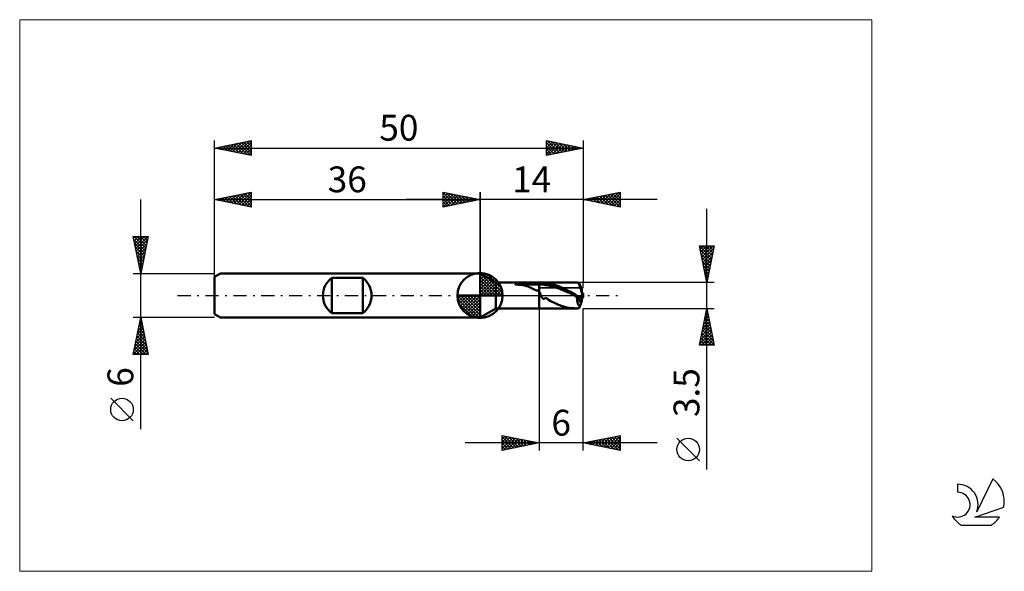
# Model space of a CAD drawing. Units: millimetres. Extents: x -26 to 107, y -37 to 37.
import ezdxf
from ezdxf.enums import TextEntityAlignment as Align

# ---------------------------------------------------------------- set-up
doc = ezdxf.new("R2010")
doc.units = ezdxf.units.MM
doc.header["$LTSCALE"] = 4.45
doc.linetypes.add('cc_dim_arrow', pattern=[0])
doc.linetypes.add('LONGDASH_DASH', pattern=[0.85, 0.4, -0.2, 0.05, -0.2])
for name, color, linetype in [('1', 4, 'CONTINUOUS'), ('2', 7, 'CONTINUOUS'), ('4', 2, 'LONGDASH_DASH'), ('CUT', 1, 'CONTINUOUS'), ('INFTOTAL', 9, 'CONTINUOUS'), ('NOCUT', 7, 'CONTINUOUS'), ('SK1', 4, 'CONTINUOUS'), ('SK2', 7, 'CONTINUOUS'), ('SK4', 2, 'LONGDASH_DASH'), ('SK6', 5, 'CONTINUOUS')]:
    doc.layers.add(name, color=color, linetype=linetype)
doc.styles.get("Standard").update_dxf_attribs({"font": 'Monospac821 BT'})

msp = doc.modelspace()

# ---------------------------------------------------------------- linework, layer by layer
at = {"color": 4, "linetype": 'cc_dim_arrow'}
for p, q in [((36, 2.98), (36.08, 3.06)), ((36, 2.55), (36.47, 3.02)), ((36, 2.98), (38.98, 0)), ((36, 2.12), (36.83, 2.95)), ((36, 1.68), (37.15, 2.84)), ((36, 1.25), (37.45, 2.7)), ((36.38, 3.04), (39.04, 0.38)), ((36.93, 2.92), (38.92, 0.93)), ((36, 2.55), (38.55, 0)), ((36, 0.82), (37.72, 2.53)), ((36, 0.38), (37.96, 2.35)), ((36, 2.12), (38.12, 0)), ((36, 1.68), (37.68, 0)), ((36.05, 0), (38.19, 2.14)), ((36.48, 0), (38.39, 1.91)), ((36.92, 0), (38.57, 1.66)), ((37.35, 0), (38.73, 1.38)), ((37.82, 2.46), (38.46, 1.82)), ((32.94, -0.08), (33.02, 0)), ((32.98, -0.47), (33.45, 0)), ((33.05, -0.83), (33.88, 0)), ((33.16, -1.15), (34.32, 0)), ((33.3, -1.45), (34.75, 0)), ((33.35, 0), (36, -2.65)), ((33.47, -1.72), (35.18, 0)), ((33.65, -1.96), (35.62, 0)), ((33.79, 0), (36, -2.21)), ((34.22, 0), (36, -1.78)), ((34.65, 0), (36, -1.35)), ((35.08, 0), (36, -0.92)), ((35.52, 0), (36, -0.48)), ((35.95, 0), (36, -0.05)), ((36, 1.25), (37.25, 0)), ((36, 0.82), (36.82, 0)), ((36, 0.38), (36.38, 0)), ((37.78, 0), (38.86, 1.08)), ((38.21, 0), (38.97, 0.75)), ((38.65, 0), (39.04, 0.39)), ((32.94, -0.02), (35.98, -3.06)), ((32.98, -0.49), (35.51, -3.02)), ((33.14, -1.08), (34.92, -2.86)), ((33.86, -2.19), (36, -0.05)), ((34.09, -2.39), (36, -0.48)), ((34.34, -2.57), (36, -0.92)), ((34.62, -2.73), (36, -1.35)), ((34.92, -2.86), (36, -1.78)), ((35.25, -2.97), (36, -2.21)), ((35.61, -3.04), (36, -2.65))]:
    msp.add_line(p, q, dxfattribs=at)
at = {"layer": '1', "color": 4, "linetype": 'CONTINUOUS', "lineweight": 50}
for p, q in [((36, 0), (36, 3.06)), ((38.16, 1.75), (36, 3)), ((36, -3), (36, 3)), ((38.16, 1.75), (44, 1.75)), ((38.16, -1.75), (38.16, 1.75)), ((40.78, 1.52), (40.79, 1.52)), ((40.78, 1.51), (40.78, 1.52)), ((40.78, 1.5), (40.78, 1.51)), ((40.78, 1.5), (40.78, 1.5)), ((40.79, 1.49), (40.78, 1.5)), ((40.79, 1.53), (40.8, 1.54)), ((40.79, 1.52), (40.79, 1.53)), ((40.8, 1.48), (40.79, 1.49)), ((40.8, 1.54), (40.81, 1.54)), ((40.81, 1.48), (40.8, 1.48)), ((40.81, 1.54), (40.82, 1.55)), ((40.82, 1.48), (40.81, 1.48)), ((40.82, 1.55), (40.83, 1.55)), ((40.84, 1.47), (40.82, 1.48)), ((40.83, 1.55), (40.84, 1.56)), ((40.84, 1.56), (40.85, 1.56)), ((41.04, 1.47), (40.84, 1.47)), ((40.84, 1.47), (44, 1.47)), ((40.85, 1.56), (40.87, 1.57)), ((40.87, 1.57), (40.88, 1.57)), ((40.88, 1.57), (40.89, 1.58)), ((40.89, 1.58), (40.91, 1.58)), ((40.91, 1.58), (40.92, 1.59)), ((40.92, 1.59), (40.94, 1.59)), ((40.94, 1.59), (40.96, 1.6)), ((40.96, 1.6), (40.98, 1.6)), ((40.98, 1.6), (41, 1.61)), ((41, 1.61), (41.02, 1.61)), ((41.02, 1.61), (41.04, 1.62)), ((41.04, 1.62), (41.06, 1.62)), ((41.23, 1.46), (41.04, 1.47)), ((41.06, 1.62), (41.08, 1.63)), ((41.08, 1.63), (41.11, 1.63)), ((41.11, 1.63), (41.13, 1.64)), ((41.13, 1.64), (41.16, 1.64)), ((41.16, 1.64), (41.18, 1.65)), ((41.18, 1.65), (41.2, 1.65)), ((41.2, 1.65), (41.23, 1.65)), ((41.23, 1.65), (41.25, 1.66)), ((41.42, 1.45), (41.23, 1.46)), ((41.25, 1.66), (41.28, 1.66)), ((41.28, 1.66), (41.3, 1.66)), ((41.3, 1.66), (41.33, 1.67)), ((41.33, 1.67), (41.35, 1.67)), ((41.35, 1.67), (41.38, 1.67)), ((41.38, 1.67), (41.4, 1.68)), ((41.4, 1.68), (41.43, 1.68)), ((41.61, 1.43), (41.42, 1.45)), ((41.43, 1.68), (41.64, 1.7)), ((41.43, 1.68), (44, 1.68)), ((41.8, 1.41), (41.61, 1.43)), ((41.64, 1.7), (41.87, 1.72)), ((41.98, 1.37), (41.8, 1.41)), ((41.87, 1.72), (42.1, 1.73)), ((42.16, 1.33), (41.98, 1.37)), ((42.1, 1.73), (42.34, 1.74)), ((42.34, 1.74), (42.58, 1.74)), ((42.58, 1.74), (42.82, 1.75)), ((42.82, 1.75), (43.06, 1.75)), ((43.06, 1.75), (43.3, 1.75)), ((43.3, 1.75), (43.54, 1.75)), ((43.54, 1.75), (43.77, 1.75)), ((44, 1.75), (43.77, 1.75)), ((44, 1.75), (44, 1.75)), ((44, 1.75), (44, 1.75)), ((44, 1.75), (44, 1.75)), ((44, 1.75), (44, 1.75)), ((44, 1.75), (44, 1.75)), ((44, 1.75), (44, 1.75)), ((44.05, 1.75), (44, 1.75)), ((44, -1.75), (44, 1.75)), ((44, 1.68), (44.16, 1.69)), ((44, 1.47), (44.14, 1.48)), ((44.09, 1.75), (44.05, 1.75)), ((44.14, 1.75), (44.09, 1.75)), ((44.19, 1.75), (44.14, 1.75)), ((44.14, 1.48), (44.28, 1.48)), ((44.16, 1.69), (44.32, 1.69)), ((44.23, 1.75), (44.19, 1.75)), ((44.23, 1.75), (44.28, 1.75)), ((44.28, 1.75), (44.33, 1.75)), ((44.42, 1.48), (44.28, 1.48)), ((44.32, 1.69), (44.48, 1.69)), ((44.33, 1.75), (44.38, 1.75)), ((44.38, 1.75), (44.42, 1.75)), ((44.42, 1.75), (44.47, 1.75)), ((44.57, 1.47), (44.42, 1.48)), ((44.51, 1.75), (44.47, 1.75)), ((44.47, 1.75), (49.02, 1.75)), ((44.64, 1.69), (44.48, 1.69)), ((44.55, 1.75), (44.51, 1.75)), ((44.59, 1.75), (44.55, 1.75)), ((44.71, 1.45), (44.57, 1.47)), ((44.62, 1.75), (44.59, 1.75)), ((44.66, 1.75), (44.62, 1.75)), ((44.8, 1.67), (44.64, 1.69)), ((44.69, 1.74), (44.66, 1.75)), ((44.72, 1.74), (44.69, 1.74)), ((44.85, 1.42), (44.71, 1.45)), ((44.75, 1.74), (44.72, 1.74)), ((44.78, 1.74), (44.75, 1.74)), ((44.81, 1.73), (44.78, 1.74)), ((44.95, 1.65), (44.8, 1.67)), ((44.84, 1.73), (44.81, 1.73)), ((44.88, 1.72), (44.84, 1.73)), ((44.99, 1.4), (44.85, 1.42)), ((44.92, 1.72), (44.88, 1.72)), ((44.96, 1.71), (44.92, 1.72)), ((45.11, 1.63), (44.95, 1.65)), ((45, 1.7), (44.96, 1.71)), ((45.13, 1.38), (44.99, 1.4)), ((45.05, 1.7), (45, 1.7)), ((45.09, 1.69), (45.05, 1.7)), ((45.4, 1.65), (45.09, 1.69)), ((45.27, 1.61), (45.11, 1.63)), ((45.27, 1.35), (45.13, 1.38)), ((45.43, 1.58), (45.27, 1.61)), ((45.42, 1.33), (45.27, 1.35)), ((46.14, 1.45), (45.4, 1.65)), ((45.59, 1.55), (45.43, 1.58)), ((45.75, 1.51), (45.59, 1.55)), ((45.91, 1.47), (45.75, 1.51)), ((46.07, 1.42), (45.91, 1.47)), ((46.23, 1.37), (46.07, 1.42)), ((46.86, 1.18), (46.14, 1.45)), ((46.39, 1.32), (46.23, 1.37)), ((49.06, 1.75), (49.03, 1.75)), ((49.1, 1.75), (49.06, 1.75)), ((49.13, 1.75), (49.1, 1.75)), ((49.17, 1.75), (49.13, 1.75)), ((49.2, 1.75), (49.17, 1.75)), ((49.24, 1.74), (49.2, 1.75)), ((49.27, 1.74), (49.24, 1.74)), ((49.31, 1.74), (49.27, 1.74)), ((49.34, 1.74), (49.31, 1.74)), ((49.37, 1.74), (49.34, 1.74)), ((49.41, 1.73), (49.37, 1.74)), ((49.42, 1.73), (49.41, 1.73)), ((49.41, 1.73), (49.41, 1.73)), ((49.43, 1.72), (49.42, 1.73)), ((49.43, 1.7), (49.43, 1.72)), ((49.45, 1.69), (49.43, 1.7)), ((49.46, 1.66), (49.45, 1.69)), ((49.47, 1.64), (49.46, 1.66)), ((49.48, 1.61), (49.47, 1.64)), ((49.5, 1.58), (49.48, 1.61)), ((49.52, 1.55), (49.5, 1.58)), ((49.53, 1.51), (49.52, 1.55)), ((49.71, 0.99), (49.53, 1.51)), ((36, 0), (32.94, 0)), ((36, 0), (39.06, 0)), ((36, -3.06), (36, 0)), ((42.34, 1.28), (42.16, 1.33)), ((42.51, 1.22), (42.34, 1.28)), ((42.67, 1.15), (42.51, 1.22)), ((42.83, 1.08), (42.67, 1.15)), ((42.99, 1), (42.83, 1.08)), ((43.15, 0.92), (42.99, 1)), ((43.3, 0.85), (43.15, 0.92)), ((43.44, 0.78), (43.3, 0.85)), ((43.58, 0.73), (43.44, 0.78)), ((43.72, 0.69), (43.58, 0.73)), ((43.86, 0.66), (43.72, 0.69)), ((44, 0.65), (43.86, 0.66)), ((44.04, 0.56), (44, 0.65)), ((44, 0.65), (44, 0.65)), ((44, 0.65), (44, 0.65)), ((44, 0.65), (44, 0.65)), ((44, 0.65), (44, 0.65)), ((44, 0.65), (44, 0.65)), ((44, 0.65), (44, 0.65)), ((44, -1.75), (44, 0.65)), ((44.07, 0.46), (44.04, 0.56)), ((44.11, 0.37), (44.07, 0.46)), ((44.14, 0.28), (44.11, 0.37)), ((44.18, 0.18), (44.14, 0.28)), ((44.21, 0.09), (44.18, 0.18)), ((44.25, 0), (44.21, 0.09)), ((44.29, -0.09), (44.25, 0)), ((45.56, 1.3), (45.42, 1.33)), ((45.7, 1.26), (45.56, 1.3)), ((45.84, 1.22), (45.7, 1.26)), ((45.98, 1.18), (45.84, 1.22)), ((46.12, 1.14), (45.98, 1.18)), ((46.27, 1.1), (46.12, 1.14)), ((46.41, 1.05), (46.27, 1.1)), ((46.54, 1.26), (46.39, 1.32)), ((46.55, 1), (46.41, 1.05)), ((46.7, 1.2), (46.54, 1.26)), ((46.69, 0.95), (46.55, 1)), ((46.83, 0.89), (46.69, 0.95)), ((46.86, 1.14), (46.7, 1.2)), ((46.97, 0.83), (46.83, 0.89)), ((47.56, 0.85), (46.86, 1.18)), ((47.02, 1.07), (46.86, 1.14)), ((47.12, 0.77), (46.97, 0.83)), ((47.18, 1), (47.02, 1.07)), ((47.26, 0.71), (47.12, 0.77)), ((47.34, 0.93), (47.18, 1)), ((47.4, 0.65), (47.26, 0.71)), ((47.5, 0.85), (47.34, 0.93)), ((47.54, 0.59), (47.4, 0.65)), ((47.66, 0.78), (47.5, 0.85)), ((47.68, 0.53), (47.54, 0.59)), ((48.26, 0.48), (47.56, 0.85)), ((47.82, 0.7), (47.66, 0.78)), ((47.82, 0.47), (47.68, 0.53)), ((47.98, 0.62), (47.82, 0.7)), ((47.97, 0.4), (47.82, 0.47)), ((48.11, 0.34), (47.97, 0.4)), ((48.13, 0.54), (47.98, 0.62)), ((48.25, 0.27), (48.11, 0.34)), ((48.29, 0.45), (48.13, 0.54)), ((48.39, 0.2), (48.25, 0.27)), ((48.93, 0.1), (48.26, 0.48)), ((48.45, 0.36), (48.29, 0.45)), ((48.53, 0.13), (48.39, 0.2)), ((48.61, 0.27), (48.45, 0.36)), ((48.67, 0.05), (48.53, 0.13)), ((48.77, 0.18), (48.61, 0.27)), ((48.82, -0.02), (48.67, 0.05)), ((48.93, 0.1), (48.77, 0.18)), ((48.93, 0.1), (48.93, 0.1)), ((48.93, 0.1), (48.93, 0.1)), ((48.96, 0.08), (48.93, 0.1)), ((48.93, 0.1), (48.93, 0.1)), ((48.93, 0.1), (48.93, 0.1)), ((48.99, 0.06), (48.96, 0.08)), ((49.01, 0.05), (48.99, 0.06)), ((49.04, 0.03), (49.01, 0.05)), ((49.07, 0.02), (49.04, 0.03)), ((49.1, 0), (49.07, 0.02)), ((49.17, -0.04), (49.1, 0)), ((49.8, 0.71), (49.71, 0.98)), ((49.8, 0.54), (49.8, 0.71)), ((49.9, 0.26), (50, 0.26)), ((49.93, 0.16), (50, 0.16)), ((49.99, -0.1), (49.99, 0)), ((50, 0.16), (50, 0.26)), ((44.33, -0.17), (44.29, -0.09)), ((44.37, -0.24), (44.33, -0.17)), ((44.41, -0.31), (44.37, -0.24)), ((44.46, -0.37), (44.41, -0.31)), ((44.52, -0.42), (44.46, -0.37)), ((44.59, -0.45), (44.52, -0.42)), ((44.59, -0.45), (44.66, -0.45)), ((44.66, -0.45), (44.73, -0.42)), ((44.73, -0.42), (44.78, -0.38)), ((44.78, -0.38), (44.85, -0.35)), ((44.85, -0.35), (44.93, -0.35)), ((45.01, -0.37), (44.93, -0.35)), ((45.07, -0.41), (45.01, -0.37)), ((45.14, -0.46), (45.07, -0.41)), ((45.3, -0.59), (45.14, -0.46)), ((45.49, -0.71), (45.3, -0.59)), ((45.69, -0.81), (45.49, -0.71)), ((45.89, -0.92), (45.69, -0.81)), ((46.09, -1.01), (45.89, -0.92)), ((46.28, -1.1), (46.09, -1.01)), ((46.47, -1.18), (46.28, -1.1)), ((46.66, -1.26), (46.47, -1.18)), ((46.84, -1.33), (46.66, -1.26)), ((47.01, -1.38), (46.84, -1.33)), ((48.96, -0.08), (48.82, -0.02)), ((49.1, -0.15), (48.96, -0.08)), ((49.24, -0.22), (49.1, -0.15)), ((49.14, -0.22), (49.16, -0.22)), ((49.14, -0.33), (49.14, -0.22)), ((49.15, -0.44), (49.14, -0.33)), ((49.15, -0.55), (49.15, -0.44)), ((49.17, -0.65), (49.15, -0.55)), ((49.16, -0.22), (49.17, -0.22)), ((49.23, -0.07), (49.17, -0.04)), ((49.17, -0.22), (49.19, -0.22)), ((49.18, -0.76), (49.17, -0.65)), ((49.2, -0.85), (49.18, -0.76)), ((49.19, -0.22), (49.2, -0.22)), ((49.2, -0.22), (49.21, -0.22)), ((49.23, -0.95), (49.2, -0.85)), ((49.21, -0.22), (49.23, -0.22)), ((49.3, -0.11), (49.23, -0.07)), ((49.23, -0.22), (49.24, -0.22)), ((49.25, -1.04), (49.23, -0.95)), ((49.26, -0.22), (49.24, -0.22)), ((49.28, -1.12), (49.25, -1.04)), ((49.28, -0.22), (49.26, -0.22)), ((49.3, -0.22), (49.28, -0.22)), ((49.32, -1.2), (49.28, -1.12)), ((49.36, -0.15), (49.3, -0.11)), ((49.31, -0.22), (49.3, -0.22)), ((49.33, -0.22), (49.31, -0.22)), ((49.36, -1.28), (49.32, -1.2)), ((49.35, -0.22), (49.33, -0.22)), ((49.37, -0.22), (49.35, -0.22)), ((49.43, -0.19), (49.36, -0.15)), ((49.4, -1.34), (49.36, -1.28)), ((49.39, -0.22), (49.37, -0.22)), ((49.4, -0.22), (49.39, -0.22)), ((49.42, -0.22), (49.4, -0.22)), ((49.43, -0.23), (49.42, -0.22)), ((49.5, -0.22), (49.43, -0.19)), ((49.45, -0.23), (49.43, -0.23)), ((49.46, -0.23), (49.45, -0.23)), ((49.48, -0.23), (49.46, -0.23)), ((49.49, -0.23), (49.48, -0.23)), ((49.5, -0.23), (49.49, -0.23)), ((49.56, -0.26), (49.5, -0.22)), ((49.52, -0.23), (49.5, -0.23)), ((49.53, -1.51), (49.71, -0.99)), ((49.56, -0.26), (50, -0.26)), ((49.71, -0.98), (49.8, -0.71)), ((49.8, -0.71), (49.8, -0.26)), ((50, -0.26), (50, -0.16)), ((36, -3), (38.16, -1.75)), ((38.16, -1.75), (44, -1.75)), ((44, -1.75), (44.05, -1.75)), ((44, -1.75), (44, -1.75)), ((44, -1.75), (44, -1.75)), ((44, -1.75), (44, -1.75)), ((44, -1.75), (44, -1.75)), ((44, -1.75), (44, -1.75)), ((44, -1.75), (44, -1.75)), ((44.05, -1.75), (44.09, -1.75)), ((44.09, -1.75), (44.14, -1.75)), ((44.14, -1.75), (44.19, -1.75)), ((44.19, -1.75), (44.23, -1.75)), ((44.28, -1.75), (44.23, -1.75)), ((44.33, -1.75), (44.28, -1.75)), ((44.38, -1.75), (44.33, -1.75)), ((44.42, -1.75), (44.38, -1.75)), ((44.47, -1.75), (44.42, -1.75)), ((44.47, -1.75), (49.02, -1.75)), ((47.18, -1.44), (47.01, -1.38)), ((47.34, -1.49), (47.18, -1.44)), ((47.49, -1.54), (47.34, -1.49)), ((47.64, -1.58), (47.49, -1.54)), ((47.79, -1.61), (47.64, -1.58)), ((47.93, -1.65), (47.79, -1.61)), ((48.08, -1.68), (47.93, -1.65)), ((48.24, -1.7), (48.08, -1.68)), ((48.39, -1.72), (48.24, -1.7)), ((48.49, -1.73), (48.39, -1.72)), ((48.53, -1.73), (48.49, -1.73)), ((48.57, -1.73), (48.53, -1.73)), ((48.6, -1.73), (48.57, -1.73)), ((48.64, -1.74), (48.6, -1.73)), ((48.67, -1.74), (48.64, -1.74)), ((48.71, -1.74), (48.67, -1.74)), ((48.75, -1.74), (48.71, -1.74)), ((48.78, -1.74), (48.75, -1.74)), ((48.82, -1.75), (48.78, -1.74)), ((48.85, -1.75), (48.82, -1.75)), ((48.89, -1.75), (48.85, -1.75)), ((48.92, -1.75), (48.89, -1.75)), ((48.96, -1.75), (48.92, -1.75)), ((48.99, -1.75), (48.96, -1.75)), ((49.03, -1.75), (48.99, -1.75)), ((49.03, -1.75), (49.06, -1.75)), ((49.06, -1.75), (49.1, -1.75)), ((49.1, -1.75), (49.14, -1.75)), ((49.14, -1.75), (49.17, -1.75)), ((49.17, -1.75), (49.21, -1.75)), ((49.21, -1.75), (49.25, -1.74)), ((49.25, -1.74), (49.28, -1.74)), ((49.28, -1.74), (49.32, -1.74)), ((49.32, -1.74), (49.35, -1.74)), ((49.35, -1.74), (49.39, -1.73)), ((49.39, -1.73), (49.4, -1.73)), ((49.39, -1.73), (49.39, -1.73)), ((49.44, -1.4), (49.4, -1.34)), ((49.4, -1.73), (49.41, -1.73)), ((49.4, -1.73), (49.4, -1.73)), ((49.4, -1.73), (49.4, -1.73)), ((49.41, -1.73), (49.42, -1.72)), ((49.41, -1.73), (49.41, -1.73)), ((49.42, -1.72), (49.43, -1.71)), ((49.43, -1.71), (49.44, -1.69)), ((49.49, -1.46), (49.44, -1.4)), ((49.44, -1.69), (49.45, -1.67)), ((49.45, -1.67), (49.47, -1.65)), ((49.47, -1.65), (49.48, -1.62)), ((49.48, -1.62), (49.5, -1.59)), ((49.53, -1.51), (49.49, -1.46)), ((49.5, -1.59), (49.51, -1.55)), ((49.51, -1.55), (49.53, -1.51))]:
    msp.add_line(p, q, dxfattribs=at)
for start, end in [(90, 180), (0, 90), (180, 270), (270, 0)]:
    msp.add_arc((36, 0), 3.06, start, end, dxfattribs=at)
for centre, major_axis, ratio, start_param, end_param in [((50.04, 0), (-0.63, 1.75), 0.047669, 0.121811, 1.611578), ((50.04, 0), (-0.38, 1.05), 0.047669, 5.913117, 7.83403), ((50.04, 0), (-0.38, 1.05), 0.047685, 5.910717, 6.251033), ((50, 0), (-0.13, 1.05), 0.564907, 0.281741, 0.284176), ((50, 0), (0.09, 1.05), 0.012851, 1.423381, 1.571908), ((50, 0), (-0.09, 1.05), 0.012851, 1.566934, 1.718212), ((50, 0), (0.13, 1.05), 0.564907, 1.856064, 2.859852), ((50, 0), (0.13, 1.05), 0.564898, 1.856086, 2.857476), ((50.04, 0), (0.38, 1.05), 0.047669, 1.837209, 2.133903), ((50, 0), (-0.15, 1.75), 0.012851, 1.627669, 1.718216)]:
    msp.add_ellipse(centre, major_axis=major_axis, ratio=ratio, start_param=start_param, end_param=end_param, dxfattribs=at)
at = {"layer": '2', "color": 7, "linetype": 'CONTINUOUS', "lineweight": 25}
for p, q in [((31, 12), (31, 14)), ((31, 14), (36, 13)), ((31, 13.67), (31.28, 13.94)), ((31, 13.91), (32.59, 12.32)), ((31, 13.24), (31.63, 13.87)), ((31, 12.82), (31.98, 13.8)), ((31, 12.39), (32.34, 13.73)), ((31, 13.49), (32.24, 12.25)), ((31.04, 12.01), (32.69, 13.66)), ((31.42, 13.92), (32.94, 12.39)), ((31.57, 12.11), (33.04, 13.59)), ((31.95, 13.81), (33.3, 12.46)), ((32.1, 12.22), (33.4, 13.52)), ((32.48, 13.7), (33.65, 12.53)), ((32.63, 12.33), (33.75, 13.45)), ((33.01, 13.6), (34.01, 12.6)), ((33.16, 12.43), (34.11, 13.38)), ((33.54, 13.49), (34.36, 12.67)), ((34.07, 13.39), (34.71, 12.74)), ((36, 0), (36, 14)), ((50, 14), (50, 1.75)), ((50, 13), (55, 14)), ((51.37, 12.73), (52.06, 13.41)), ((51.73, 12.65), (52.59, 13.52)), ((51.9, 13.38), (52.84, 12.43)), ((52.08, 12.58), (53.12, 13.62)), ((52.25, 13.45), (53.37, 12.33)), ((52.44, 12.51), (53.65, 13.73)), ((52.6, 13.52), (53.9, 12.22)), ((52.79, 12.44), (54.18, 13.84)), ((52.96, 13.59), (54.43, 12.11)), ((53.14, 12.37), (54.71, 13.94)), ((53.31, 13.66), (54.96, 12.01)), ((53.5, 12.3), (55, 13.81)), ((53.66, 13.73), (55, 12.4)), ((53.85, 12.23), (55, 13.38)), ((54.02, 13.8), (55, 12.82)), ((54.37, 13.87), (55, 13.24)), ((54.72, 13.94), (55, 13.67)), ((55, 14), (55, 12)), ((60, 13), (26, 13)), ((31, 13.06), (31.88, 12.18)), ((36, 13), (31, 12)), ((31, 12.64), (31.53, 12.11)), ((31, 12.21), (31.18, 12.04)), ((33.69, 12.54), (34.46, 13.31)), ((34.22, 12.64), (34.81, 13.24)), ((34.6, 13.28), (35.07, 12.81)), ((34.75, 12.75), (35.17, 13.17)), ((35.13, 13.17), (35.42, 12.88)), ((35.28, 12.86), (35.52, 13.1)), ((35.66, 13.07), (35.77, 12.95)), ((35.81, 12.96), (35.87, 13.03)), ((55, 12), (50, 13)), ((50.13, 13.03), (50.19, 12.96)), ((50.31, 12.94), (50.47, 13.09)), ((50.48, 13.1), (50.72, 12.86)), ((50.67, 12.87), (51, 13.2)), ((50.83, 13.17), (51.25, 12.75)), ((51.02, 12.8), (51.53, 13.31)), ((51.19, 13.24), (51.78, 12.64)), ((51.54, 13.31), (52.31, 12.54)), ((54.2, 12.16), (55, 12.96)), ((54.56, 12.09), (55, 12.53)), ((54.91, 12.02), (55, 12.11)), ((66.74, -23.59), (66.74, 11.75)), ((66.74, 1.75), (65.74, 6.75)), ((65.74, 6.75), (67.74, 6.75)), ((65.74, 6.75), (67.4, 5.08)), ((65.77, 6.6), (65.92, 6.75)), ((65.84, 6.25), (66.34, 6.75)), ((65.91, 5.89), (66.77, 6.75)), ((65.98, 5.54), (67.19, 6.75)), ((66.05, 5.18), (67.62, 6.75)), ((66.16, 6.75), (67.47, 5.44)), ((66.59, 6.75), (67.55, 5.79)), ((67.74, 6.75), (66.74, 1.75)), ((67.01, 6.75), (67.62, 6.14)), ((67.43, 6.75), (67.69, 6.5)), ((65.84, 6.22), (67.33, 4.73)), ((65.95, 5.69), (67.26, 4.38)), ((66.12, 4.83), (67.66, 6.37)), ((66.19, 4.48), (67.56, 5.84)), ((66.06, 5.16), (67.19, 4.02)), ((66.16, 4.63), (67.12, 3.67)), ((66.26, 4.12), (67.45, 5.31)), ((66.27, 4.1), (67.05, 3.31)), ((66.33, 3.77), (67.34, 4.78)), ((66.4, 3.42), (67.24, 4.25)), ((66.37, 3.57), (66.98, 2.96)), ((66.47, 3.06), (67.13, 3.72)), ((66.48, 3.04), (66.91, 2.61)), ((66.55, 2.71), (67.03, 3.19)), ((67.74, 1.75), (50, 1.75)), ((66.59, 2.51), (66.84, 2.25)), ((66.62, 2.36), (66.92, 2.66)), ((66.69, 2), (66.81, 2.13)), ((66.69, 1.98), (66.77, 1.9)), ((44, -1.75), (44, -21)), ((50, -1.75), (67.74, -1.75)), ((50, -21), (50, -1.75)), ((65.74, -6.75), (66.74, -1.75)), ((66.51, -2.87), (66.89, -2.49)), ((66.57, -2.57), (66.98, -2.98)), ((66.62, -2.34), (66.82, -2.14)), ((66.64, -2.22), (66.88, -2.45)), ((66.71, -1.86), (66.77, -1.92)), ((66.73, -1.81), (66.74, -1.79)), ((66.74, -1.75), (67.74, -6.75)), ((66.09, -4.99), (67.17, -3.91)), ((66.2, -4.46), (67.1, -3.55)), ((66.29, -3.99), (67.41, -5.1)), ((66.3, -3.93), (67.03, -3.2)), ((66.36, -3.63), (67.3, -4.57)), ((66.41, -3.4), (66.96, -2.85)), ((66.43, -3.28), (67.2, -4.04)), ((66.5, -2.93), (67.09, -3.51)), ((65.77, -6.58), (67.38, -4.97)), ((65.88, -6.05), (67.31, -4.62)), ((65.98, -5.52), (67.24, -4.26)), ((66.02, -6.75), (67.45, -5.32)), ((66.08, -5.05), (67.73, -6.69)), ((66.15, -4.69), (67.62, -6.16)), ((66.22, -4.34), (67.51, -5.63)), ((65.8, -6.46), (66.08, -6.75)), ((65.87, -6.11), (66.51, -6.75)), ((65.94, -5.75), (66.93, -6.75)), ((66.01, -5.4), (67.36, -6.75)), ((66.45, -6.75), (67.52, -5.68)), ((66.87, -6.75), (67.59, -6.03)), ((67.3, -6.75), (67.66, -6.38)), ((67.74, -6.75), (65.74, -6.75)), ((67.72, -6.75), (67.73, -6.74)), ((60, -20), (34, -20)), ((39, -21), (39, -19)), ((39, -19), (44, -20)), ((39, -19.04), (39.04, -19.01)), ((39, -19.47), (39.39, -19.08)), ((39, -19.89), (39.74, -19.15)), ((39, -19.16), (40.53, -20.69)), ((39, -20.31), (40.1, -19.22)), ((39, -20.74), (40.45, -19.29)), ((39, -19.59), (40.18, -20.76)), ((44, -20), (39, -21)), ((39, -20.01), (39.82, -20.84)), ((39.2, -20.96), (40.8, -19.36)), ((39.33, -19.07), (40.88, -20.62)), ((39.73, -20.85), (41.16, -19.43)), ((39.86, -19.17), (41.24, -20.55)), ((40.26, -20.75), (41.51, -19.5)), ((40.39, -19.28), (41.59, -20.48)), ((40.8, -20.64), (41.86, -19.57)), ((40.92, -19.38), (41.94, -20.41)), ((41.33, -20.53), (42.22, -19.64)), ((41.45, -19.49), (42.3, -20.34)), ((41.86, -20.43), (42.57, -19.71)), ((41.98, -19.6), (42.65, -20.27)), ((42.39, -20.32), (42.92, -19.78)), ((42.51, -19.7), (43, -20.2)), ((42.92, -20.22), (43.28, -19.86)), ((43.04, -19.81), (43.36, -20.13)), ((43.45, -20.11), (43.63, -19.93)), ((43.57, -19.91), (43.71, -20.06)), ((43.98, -20), (43.98, -20)), ((50, -20), (55, -19)), ((55, -21), (50, -20)), ((50.24, -20.05), (50.36, -19.93)), ((50.32, -19.94), (50.48, -20.1)), ((50.59, -20.12), (50.89, -19.82)), ((50.67, -19.87), (51.01, -20.2)), ((50.94, -20.19), (51.42, -19.72)), ((51.02, -19.8), (51.54, -20.31)), ((51.3, -20.26), (51.95, -19.61)), ((51.38, -19.72), (52.07, -20.41)), ((51.65, -20.33), (52.48, -19.5)), ((51.73, -19.65), (52.6, -20.52)), ((52, -20.4), (53.01, -19.4)), ((52.09, -19.58), (53.13, -20.63)), ((52.36, -20.47), (53.54, -19.29)), ((52.44, -19.51), (53.66, -20.73)), ((52.71, -20.54), (54.07, -19.19)), ((52.79, -19.44), (54.19, -20.84)), ((53.07, -20.61), (54.6, -19.08)), ((53.15, -19.37), (54.72, -20.94)), ((53.42, -20.68), (55, -19.1)), ((53.5, -19.3), (55, -20.8)), ((53.77, -20.75), (55, -19.53)), ((53.85, -19.23), (55, -20.38)), ((54.13, -20.83), (55, -19.95)), ((54.21, -19.16), (55, -19.95)), ((54.56, -19.09), (55, -19.53)), ((54.91, -19.02), (55, -19.1)), ((55, -19), (55, -21)), ((65.74, -22.42), (62.67, -19.36)), ((39, -20.44), (39.47, -20.91)), ((39, -20.86), (39.12, -20.98)), ((54.48, -20.9), (55, -20.38)), ((54.83, -20.97), (55, -20.8))]:
    msp.add_line(p, q, dxfattribs=at)
msp.add_circle((64.21, -20.89), 1.53, dxfattribs=at)
at = {"layer": '4', "color": 2, "linetype": 'LONGDASH_DASH', "lineweight": 25}
msp.add_line((36, 0), (50, 0), dxfattribs=at)
at = {"layer": 'CUT', "color": 1, "linetype": 'CONTINUOUS', "lineweight": 25}
for p, q in [((50, 1.75), (44, 1.75)), ((44, 1.75), (44, 1.05)), ((50, 1.05), (50, 1.75)), ((44, 1.05), (50, 1.05))]:
    msp.add_line(p, q, dxfattribs=at)
at = {"layer": 'INFTOTAL', "color": 9, "linetype": 'CONTINUOUS', "lineweight": 18}
for p, q in [((89.1, 37.4), (-26.4, 37.4)), ((-26.4, 37.4), (-26.4, -37.4)), ((89.1, -37.4), (89.1, 37.4)), ((-26.4, -37.4), (89.1, -37.4))]:
    msp.add_line(p, q, dxfattribs=at)
at = {"layer": 'NOCUT', "color": 7, "linetype": 'CONTINUOUS', "lineweight": 25}
for p, q in [((38.16, 1.75), (36, 3)), ((36, 3), (36, 0)), ((44, 1.75), (38.16, 1.75)), ((44, 1.05), (44, 1.75)), ((44, 1.75), (44, 1.75)), ((36, 0), (49.8, 0)), ((49.8, 1.05), (44, 1.05)), ((49.8, 0), (49.8, 1.05))]:
    msp.add_line(p, q, dxfattribs=at)
at = {"layer": 'SK1', "color": 4, "linetype": 'CONTINUOUS', "lineweight": 50}
for p, q in [((0.8, 3), (0, 2.54)), ((36, 3), (0.8, 3)), ((0, 2.54), (0, -2.54)), ((15.9, -2.4), (15.9, 2.4)), ((15.9, 2.4), (20.1, 2.4)), ((20.1, 2.4), (20.1, -2.4)), ((0, -2.54), (0.8, -3)), ((20.1, -2.4), (15.9, -2.4)), ((0.8, -3), (36, -3))]:
    msp.add_line(p, q, dxfattribs=at)
for centre, start, end in [((17.7, 0), 126.8699, 233.1301), ((18.3, 0), 306.8699, 53.1301)]:
    msp.add_arc(centre, 3, start, end, dxfattribs=at)
at = {"layer": 'SK2', "color": 7, "linetype": 'CONTINUOUS', "lineweight": 25}
for p, q in [((0, 0), (0, 21)), ((0, 20), (5, 21)), ((0.12, 20.02), (0.17, 19.97)), ((0.35, 19.93), (0.53, 20.11)), ((0.47, 20.09), (0.7, 19.86)), ((0.7, 19.86), (1.06, 20.21)), ((0.82, 20.16), (1.23, 19.75)), ((1.06, 19.79), (1.59, 20.32)), ((1.18, 20.24), (1.76, 19.65)), ((1.41, 19.72), (2.12, 20.42)), ((1.53, 20.31), (2.29, 19.54)), ((1.77, 19.65), (2.65, 20.53)), ((1.88, 20.38), (2.83, 19.43)), ((2.12, 19.58), (3.18, 20.64)), ((2.24, 20.45), (3.36, 19.33)), ((2.47, 19.51), (3.71, 20.74)), ((2.59, 20.52), (3.89, 19.22)), ((2.83, 19.43), (4.24, 20.85)), ((2.94, 20.59), (4.42, 19.12)), ((3.18, 19.36), (4.77, 20.95)), ((3.3, 20.66), (4.95, 19.01)), ((3.53, 19.29), (5, 20.76)), ((3.65, 20.73), (5, 19.38)), ((3.89, 19.22), (5, 20.34)), ((4, 20.8), (5, 19.81)), ((4.36, 20.87), (5, 20.23)), ((4.71, 20.94), (5, 20.65)), ((5, 21), (5, 19)), ((45, 19), (45, 21)), ((45, 21), (50, 20)), ((45, 20.88), (45.1, 20.98)), ((45, 20.46), (45.45, 20.91)), ((45, 20.03), (45.81, 20.84)), ((45, 19.61), (46.16, 20.77)), ((45, 19.18), (46.51, 20.7)), ((45, 20.7), (46.42, 19.28)), ((45, 20.27), (46.06, 19.21)), ((45.15, 20.97), (46.77, 19.35)), ((45.3, 19.06), (46.87, 20.63)), ((45.68, 20.86), (47.12, 19.42)), ((45.83, 19.17), (47.22, 20.56)), ((46.21, 20.76), (47.48, 19.5)), ((46.36, 19.27), (47.58, 20.48)), ((46.74, 20.65), (47.83, 19.57)), ((46.89, 19.38), (47.93, 20.41)), ((47.27, 20.55), (48.18, 19.64)), ((47.42, 19.48), (48.28, 20.34)), ((47.81, 20.44), (48.54, 19.71)), ((47.95, 19.59), (48.64, 20.27)), ((48.34, 20.33), (48.89, 19.78)), ((48.48, 19.7), (48.99, 20.2)), ((48.87, 20.23), (49.24, 19.85)), ((49.01, 19.8), (49.34, 20.13)), ((49.4, 20.12), (49.6, 19.92)), ((49.55, 19.91), (49.7, 20.06)), ((50, 21), (50, 1.75)), ((0, 20), (50, 20)), ((5, 19), (0, 20)), ((4.24, 19.15), (5, 19.91)), ((4.59, 19.08), (5, 19.49)), ((4.95, 19.01), (5, 19.06)), ((50, 20), (45, 19)), ((45, 19.85), (45.71, 19.14)), ((45, 19.43), (45.35, 19.07)), ((45, 19), (45, 19)), ((49.93, 20.01), (49.95, 19.99)), ((0, 2.08), (0, 14)), ((0, 13), (5, 14)), ((1.24, 12.75), (1.85, 13.37)), ((1.59, 12.68), (2.38, 13.48)), ((1.94, 12.61), (2.91, 13.58)), ((2.06, 13.41), (3.09, 12.38)), ((2.3, 12.54), (3.44, 13.69)), ((2.41, 13.48), (3.62, 12.28)), ((2.65, 12.47), (3.97, 13.79)), ((2.77, 13.55), (4.15, 12.17)), ((3, 12.4), (4.5, 13.9)), ((3.12, 13.62), (4.68, 12.06)), ((3.36, 12.33), (5, 13.97)), ((3.47, 13.69), (5, 12.17)), ((3.71, 12.26), (5, 13.55)), ((3.83, 13.77), (5, 12.59)), ((4.18, 13.84), (5, 13.02)), ((4.54, 13.91), (5, 13.44)), ((4.89, 13.98), (5, 13.87)), ((5, 14), (5, 12)), ((31, 12), (31, 14)), ((31, 14), (36, 13)), ((31, 13.67), (31.28, 13.94)), ((31, 13.91), (32.59, 12.32)), ((31, 13.24), (31.63, 13.87)), ((31, 12.82), (31.98, 13.8)), ((31, 12.39), (32.34, 13.73)), ((31, 13.49), (32.24, 12.25)), ((31.04, 12.01), (32.69, 13.66)), ((31.42, 13.92), (32.94, 12.39)), ((31.57, 12.11), (33.04, 13.59)), ((31.95, 13.81), (33.3, 12.46)), ((32.1, 12.22), (33.4, 13.52)), ((32.48, 13.7), (33.65, 12.53)), ((32.63, 12.33), (33.75, 13.45)), ((33.01, 13.6), (34.01, 12.6)), ((33.16, 12.43), (34.11, 13.38)), ((33.54, 13.49), (34.36, 12.67)), ((34.07, 13.39), (34.71, 12.74)), ((36, 14), (36, 3)), ((-10, -18.11), (-10, 13)), ((0, 13), (36, 13)), ((5, 12), (0, 13)), ((0.17, 12.97), (0.26, 13.05)), ((0.29, 13.06), (0.44, 12.91)), ((0.53, 12.89), (0.79, 13.16)), ((0.65, 13.13), (0.97, 12.81)), ((0.88, 12.82), (1.32, 13.26)), ((1, 13.2), (1.5, 12.7)), ((1.35, 13.27), (2.03, 12.59)), ((1.71, 13.34), (2.56, 12.49)), ((4.06, 12.19), (5, 13.12)), ((4.42, 12.12), (5, 12.7)), ((4.77, 12.05), (5, 12.27)), ((31, 13.06), (31.88, 12.18)), ((36, 13), (31, 12)), ((31, 12.64), (31.53, 12.11)), ((31, 12.21), (31.18, 12.04)), ((33.69, 12.54), (34.46, 13.31)), ((34.22, 12.64), (34.81, 13.24)), ((34.6, 13.28), (35.07, 12.81)), ((34.75, 12.75), (35.17, 13.17)), ((35.13, 13.17), (35.42, 12.88)), ((35.28, 12.86), (35.52, 13.1)), ((35.66, 13.07), (35.77, 12.95)), ((35.81, 12.96), (35.87, 13.03)), ((-10, 3), (-11, 8)), ((-11, 8), (-9, 8)), ((-10.96, 7.78), (-10.73, 8)), ((-10.92, 7.61), (-9.39, 6.07)), ((-10.89, 8), (-9.31, 6.43)), ((-10.88, 7.42), (-10.31, 8)), ((-10.82, 7.08), (-9.46, 5.72)), ((-10.81, 7.07), (-9.88, 8)), ((-10.74, 6.71), (-9.46, 8)), ((-10.67, 6.36), (-9.03, 8)), ((-10.6, 6.01), (-9.1, 7.51)), ((-10.53, 5.65), (-9.2, 6.98)), ((-10.47, 8), (-9.24, 6.78)), ((-10.04, 8), (-9.17, 7.13)), ((-9, 8), (-10, 3)), ((-9.62, 8), (-9.1, 7.49)), ((-9.19, 8), (-9.03, 7.84)), ((-10.71, 6.55), (-9.53, 5.36)), ((-10.6, 6.02), (-9.6, 5.01)), ((-10.5, 5.49), (-9.67, 4.66)), ((-10.46, 5.3), (-9.31, 6.45)), ((-10.39, 4.95), (-9.42, 5.92)), ((-10.32, 4.59), (-9.52, 5.39)), ((-10.39, 4.96), (-9.74, 4.3)), ((-10.29, 4.43), (-9.81, 3.95)), ((-10.25, 4.24), (-9.63, 4.86)), ((-10.18, 3.89), (-9.73, 4.33)), ((-11, 3), (0, 3)), ((-10.18, 3.89), (-9.88, 3.6)), ((-10.11, 3.53), (-9.84, 3.8)), ((-10.07, 3.36), (-9.95, 3.24)), ((-10.04, 3.18), (-9.95, 3.27)), ((-10, -3), (-11, -3)), ((-11, -8), (-10, -3)), ((-10.25, -4.25), (-9.83, -3.83)), ((-10.14, -3.72), (-9.9, -3.48)), ((-10.14, -3.72), (-9.79, -4.07)), ((-10.07, -3.36), (-9.89, -3.54)), ((-10.04, -3.19), (-9.98, -3.12)), ((0, -3), (-10, -3)), ((-10, -3), (-9, -8)), ((-10, -3.01), (-10, -3.01)), ((-10.67, -6.37), (-9.55, -5.25)), ((-10.57, -5.84), (-9.62, -4.89)), ((-10.46, -5.31), (-9.69, -4.54)), ((-10.43, -5.13), (-9.36, -6.2)), ((-10.36, -4.78), (-9.76, -4.19)), ((-10.36, -4.78), (-9.47, -5.66)), ((-10.28, -4.42), (-9.57, -5.13)), ((-10.21, -4.07), (-9.68, -4.6)), ((-10.99, -7.96), (-9.34, -6.31)), ((-10.89, -7.43), (-9.41, -5.95)), ((-10.78, -6.9), (-9.48, -5.6)), ((-10.71, -6.54), (-9.25, -8)), ((-10.64, -6.19), (-9.04, -7.79)), ((-10.61, -8), (-9.27, -6.66)), ((-10.57, -5.84), (-9.15, -7.26)), ((-10.5, -5.48), (-9.25, -6.73)), ((-9, -8), (-11, -8)), ((-10.99, -7.96), (-10.95, -8)), ((-10.92, -7.6), (-10.53, -8)), ((-10.85, -7.25), (-10.1, -8)), ((-10.78, -6.9), (-9.68, -8)), ((-10.18, -8), (-9.2, -7.01)), ((-9.76, -8), (-9.13, -7.37)), ((-9.34, -8), (-9.06, -7.72)), ((-11, -16.99), (-14.06, -13.93))]:
    msp.add_line(p, q, dxfattribs=at)
msp.add_circle((-12.53, -15.46), 1.53, dxfattribs=at)
at = {"layer": 'SK4', "color": 2, "linetype": 'LONGDASH_DASH', "lineweight": 25}
msp.add_line((-5, 0), (55, 0), dxfattribs=at)
at = {"layer": 'SK6', "color": 5, "linetype": 'CONTINUOUS', "lineweight": 25}
for p, q in [((105.53, -24.88), (103.34, -29.34)), ((100.74, -25.58), (100.74, -26.69)), ((103.08, -30.04), (107, -28.68)), ((106.44, -30.04), (103.08, -30.04)), ((101.2, -31.12), (105.34, -31.12))]:
    msp.add_line(p, q, dxfattribs=at)
for centre, radius, start, end in [((103.27, -27.93), 3.8, 348.7239, 53.4691), ((100.75, -28.37), 1.68, 243.4215, 90.3602), ((100.76, -28.35), 2.76, 338.9379, 90.4446), ((103.27, -27.93), 3.8, 210.5484, 236.978), ((103.27, -27.93), 3.8, 303.022, 326.3732)]:
    msp.add_arc(centre, radius, start, end, dxfattribs=at)

# ---------------------------------------------------------------- texts
at = {"layer": '2', "color": 7, "linetype": 'CONTINUOUS', "lineweight": 25}
for s, p in [('14', (43, 14)), ('6', (47, -19))]:
    msp.add_text(s, height=3.5, dxfattribs=at).set_placement(p, align=Align.CENTER)
msp.add_text('3.5', height=3.5, rotation=90, dxfattribs=at).set_placement((65.74, -13.17), align=Align.CENTER)
at = {"layer": 'SK2', "color": 7, "linetype": 'CONTINUOUS', "lineweight": 25}
for s, p in [('50', (25, 21)), ('36', (18, 14))]:
    msp.add_text(s, height=3.5, dxfattribs=at).set_placement(p, align=Align.CENTER)
msp.add_text('6', height=3.5, rotation=90, dxfattribs=at).set_placement((-11, -11.05), align=Align.CENTER)

doc.saveas('drawing.dxf')
